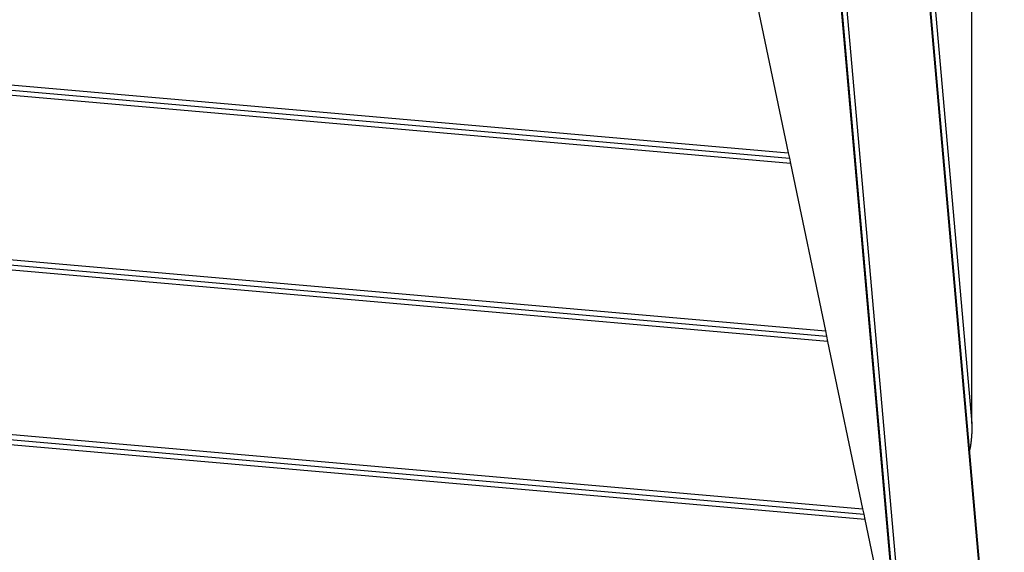
# Model space of a CAD drawing. Extents: x -49.2 to 49.2, y -29.6 to 29.6.
# Drawn here: x -20 to -14.3, y -4.8 to -1.8 of the extents above; entities that cross this region are included whole.
import ezdxf

# ---------------------------------------------------------------- set-up
doc = ezdxf.new("R2010")
doc.units = 0
doc.layers.get('0').update_dxf_attribs({"linetype": 'CONTINUOUS'})

msp = doc.modelspace()

# ---------------------------------------------------------------- linework, layer by layer
at = {"color": 0}
for points in [[(-14.3047, -6.4803), (-14.9468, 0.8029)], [(-14.3047, -6.4803), (-14.9468, 0.8029)], [(-14.3047, -6.4803), (-14.9468, 0.8029)], [(-14.3047, -6.4803), (-14.9468, 0.8029)], [(-14.3047, -6.4803), (-14.9468, 0.8029)], [(-14.3047, -6.4803), (-14.9468, 0.8029)], [(-14.3047, -6.4803), (-14.9468, 0.8029)], [(-14.3047, -6.4803), (-14.9468, 0.8029)], [(-14.3047, -6.4803), (-14.9468, 0.8029)], [(-14.3047, -6.4803), (-14.9468, 0.8029)], [(-14.3047, -6.4803), (-14.9468, 0.8029)], [(-14.3047, -6.4803), (-14.9468, 0.8029)], [(-14.3047, -6.4803), (-14.9468, 0.8029)], [(-14.3047, -6.4803), (-14.9468, 0.8029)], [(-14.3047, -6.4803), (-14.9468, 0.8029)], [(-14.3047, -6.4803), (-14.9468, 0.8029)], [(-14.3047, -6.4803), (-14.9468, 0.8029)], [(-14.3047, -6.4803), (-14.9468, 0.8029)], [(-14.3047, -6.4803), (-14.9468, 0.8029)], [(-14.3047, -6.4803), (-14.9468, 0.8029)], [(-14.3047, -6.4803), (-14.9468, 0.8029)], [(-14.3005, -6.4803), (-14.9427, 0.8029)], [(-14.3005, -6.4803), (-14.9427, 0.8029)], [(-14.3005, -6.4803), (-14.9427, 0.8029)], [(-14.3005, -6.4803), (-14.9427, 0.8029)], [(-14.3005, -6.4803), (-14.9427, 0.8029)], [(-14.3005, -6.4803), (-14.9427, 0.8029)], [(-14.3005, -6.4803), (-14.9427, 0.8029)], [(-14.3005, -6.4803), (-14.9427, 0.8029)], [(-14.3005, -6.4803), (-14.9427, 0.8029)], [(-14.3005, -6.4803), (-14.9427, 0.8029)], [(-14.3005, -6.4803), (-14.9427, 0.8029)], [(-14.3005, -6.4803), (-14.9427, 0.8029)], [(-14.3005, -6.4803), (-14.9427, 0.8029)], [(-14.3005, -6.4803), (-14.9427, 0.8029)], [(-14.3005, -6.4803), (-14.9427, 0.8029)], [(-14.3005, -6.4803), (-14.9427, 0.8029)], [(-14.3005, -6.4803), (-14.9427, 0.8029)], [(-14.3005, -6.4803), (-14.9427, 0.8029)], [(-14.3005, -6.4803), (-14.9427, 0.8029)], [(-14.3005, -6.4803), (-14.9427, 0.8029)], [(-14.3005, -6.4803), (-14.9427, 0.8029)], [(-14.9152, 0.7895), (-14.4865, -4.0726)], [(-14.9152, 0.7895), (-14.4865, -4.0726)], [(-14.9152, 0.7895), (-14.4865, -4.0726)], [(-14.9152, 0.7895), (-14.4865, -4.0726)], [(-14.9152, 0.7895), (-14.4865, -4.0726)], [(-14.9152, 0.7895), (-14.4865, -4.0726)], [(-14.9152, 0.7895), (-14.4865, -4.0726)], [(-14.9152, 0.7895), (-14.4865, -4.0726)], [(-14.9152, 0.7895), (-14.4865, -4.0726)], [(-14.9152, 0.7895), (-14.4865, -4.0726)], [(-14.9152, 0.7895), (-14.4865, -4.0726)], [(-14.9152, 0.7895), (-14.4865, -4.0726)], [(-14.9152, 0.7895), (-14.4865, -4.0726)], [(-14.9152, 0.7895), (-14.4865, -4.0726)], [(-14.9152, 0.7895), (-14.4865, -4.0726)], [(-14.9152, 0.7895), (-14.4865, -4.0726)], [(-14.9152, 0.7895), (-14.4865, -4.0726)], [(-14.9152, 0.7895), (-14.4865, -4.0726)], [(-14.9152, 0.7895), (-14.4865, -4.0726)], [(-14.9152, 0.7895), (-14.4865, -4.0726)], [(-14.9152, 0.7895), (-14.4865, -4.0726)], [(-14.5497, -9.4603), (-15.441, 0.6493)], [(-14.5497, -9.4603), (-15.441, 0.6493)], [(-14.5497, -9.4603), (-15.441, 0.6493)], [(-14.5497, -9.4603), (-15.441, 0.6493)], [(-14.5497, -9.4603), (-15.441, 0.6493)], [(-14.5497, -9.4603), (-15.441, 0.6493)], [(-14.5497, -9.4603), (-15.441, 0.6493)], [(-14.5497, -9.4603), (-15.441, 0.6493)], [(-14.5497, -9.4603), (-15.441, 0.6493)], [(-14.5497, -9.4603), (-15.441, 0.6493)], [(-14.5497, -9.4603), (-15.441, 0.6493)], [(-14.5497, -9.4603), (-15.441, 0.6493)], [(-14.5497, -9.4603), (-15.441, 0.6493)], [(-14.5497, -9.4603), (-15.441, 0.6493)], [(-14.5497, -9.4603), (-15.441, 0.6493)], [(-14.5497, -9.4603), (-15.441, 0.6493)], [(-14.5497, -9.4603), (-15.441, 0.6493)], [(-14.5497, -9.4603), (-15.441, 0.6493)], [(-14.5497, -9.4603), (-15.441, 0.6493)], [(-14.5497, -9.4603), (-15.441, 0.6493)], [(-14.5497, -9.4603), (-15.441, 0.6493)], [(-14.5455, -9.4603), (-15.4372, 0.6537)], [(-14.5455, -9.4603), (-15.4372, 0.6537)], [(-14.5455, -9.4603), (-15.4372, 0.6537)], [(-14.5455, -9.4603), (-15.4372, 0.6537)], [(-14.5455, -9.4603), (-15.4372, 0.6537)], [(-14.5455, -9.4603), (-15.4372, 0.6537)], [(-14.5455, -9.4603), (-15.4372, 0.6537)], [(-14.5455, -9.4603), (-15.4372, 0.6537)], [(-14.5455, -9.4603), (-15.4372, 0.6537)], [(-14.5455, -9.4603), (-15.4372, 0.6537)], [(-14.5455, -9.4603), (-15.4372, 0.6537)], [(-14.5455, -9.4603), (-15.4372, 0.6537)], [(-14.5455, -9.4603), (-15.4372, 0.6537)], [(-14.5455, -9.4603), (-15.4372, 0.6537)], [(-14.5455, -9.4603), (-15.4372, 0.6537)], [(-14.5455, -9.4603), (-15.4372, 0.6537)], [(-14.5455, -9.4603), (-15.4372, 0.6537)], [(-14.5455, -9.4603), (-15.4372, 0.6537)], [(-14.5455, -9.4603), (-15.4372, 0.6537)], [(-14.5455, -9.4603), (-15.4372, 0.6537)], [(-14.5455, -9.4603), (-15.4372, 0.6537)], [(-15.412, 0.6667), (-14.5192, -9.4603)], [(-15.412, 0.6667), (-14.5192, -9.4603)], [(-15.412, 0.6667), (-14.5192, -9.4603)], [(-15.412, 0.6667), (-14.5192, -9.4603)], [(-15.412, 0.6667), (-14.5192, -9.4603)], [(-15.412, 0.6667), (-14.5192, -9.4603)], [(-15.412, 0.6667), (-14.5192, -9.4603)], [(-15.412, 0.6667), (-14.5192, -9.4603)], [(-15.412, 0.6667), (-14.5192, -9.4603)], [(-15.412, 0.6667), (-14.5192, -9.4603)], [(-15.412, 0.6667), (-14.5192, -9.4603)], [(-15.412, 0.6667), (-14.5192, -9.4603)], [(-15.412, 0.6667), (-14.5192, -9.4603)], [(-15.412, 0.6667), (-14.5192, -9.4603)], [(-15.412, 0.6667), (-14.5192, -9.4603)], [(-15.412, 0.6667), (-14.5192, -9.4603)], [(-15.412, 0.6667), (-14.5192, -9.4603)], [(-15.412, 0.6667), (-14.5192, -9.4603)], [(-15.412, 0.6667), (-14.5192, -9.4603)], [(-15.412, 0.6667), (-14.5192, -9.4603)], [(-15.412, 0.6667), (-14.5192, -9.4603)], [(-14.4865, -4.0726), (-14.4865, 0.4397)], [(-14.4865, -4.0726), (-14.4865, 0.4397)], [(-14.4865, -4.0726), (-14.4865, 0.4397)], [(-14.4865, -4.0726), (-14.4865, 0.4397)], [(-14.4865, -4.0726), (-14.4865, 0.4397)], [(-14.4865, -4.0726), (-14.4865, 0.4397)], [(-14.4865, -4.0726), (-14.4865, 0.4397)], [(-14.4865, -4.0726), (-14.4865, 0.4397)], [(-14.4865, -4.0726), (-14.4865, 0.4397)], [(-14.4865, -4.0726), (-14.4865, 0.4397)], [(-14.4865, -4.0726), (-14.4865, 0.4397)], [(-14.4865, -4.0726), (-14.4865, 0.4397)], [(-14.4865, -4.0726), (-14.4865, 0.4397)], [(-14.4865, -4.0726), (-14.4865, 0.4397)], [(-14.4865, -4.0726), (-14.4865, 0.4397)], [(-14.4865, -4.0726), (-14.4865, 0.4397)], [(-14.4865, -4.0726), (-14.4865, 0.4397)], [(-14.4865, -4.0726), (-14.4865, 0.4397)], [(-14.4865, -4.0726), (-14.4865, 0.4397)], [(-14.4865, -4.0726), (-14.4865, 0.4397)], [(-14.4865, -4.0726), (-14.4865, 0.4397)], [(-15.7412, -1.5571), (-15.5407, -2.5182)], [(-15.7412, -1.5571), (-15.5407, -2.5182)], [(-15.7412, -1.5571), (-15.5407, -2.5182)], [(-15.7412, -1.5571), (-15.5407, -2.5182)], [(-15.7412, -1.5571), (-15.5407, -2.5182)], [(-15.7412, -1.5571), (-15.5407, -2.5182)], [(-15.7412, -1.5571), (-15.5407, -2.5182)], [(-15.7412, -1.5571), (-15.5407, -2.5182)], [(-15.7412, -1.5571), (-15.5407, -2.5182)], [(-15.7412, -1.5571), (-15.5407, -2.5182)], [(-15.7412, -1.5571), (-15.5407, -2.5182)], [(-15.7412, -1.5571), (-15.5407, -2.5182)], [(-15.7412, -1.5571), (-15.5407, -2.5182)], [(-15.7412, -1.5571), (-15.5407, -2.5182)], [(-15.7412, -1.5571), (-15.5407, -2.5182)], [(-15.7412, -1.5571), (-15.5407, -2.5182)], [(-15.7412, -1.5571), (-15.5407, -2.5182)], [(-15.7412, -1.5571), (-15.5407, -2.5182)], [(-15.7412, -1.5571), (-15.5407, -2.5182)], [(-15.7412, -1.5571), (-15.5407, -2.5182)], [(-15.7412, -1.5571), (-15.5407, -2.5182)], [(-23.7004, -1.8043), (-15.5407, -2.5182)], [(-23.7004, -1.8043), (-15.5407, -2.5182)], [(-23.7004, -1.8043), (-15.5407, -2.5182)], [(-23.7004, -1.8043), (-15.5407, -2.5182)], [(-23.7004, -1.8043), (-15.5407, -2.5182)], [(-23.7004, -1.8043), (-15.5407, -2.5182)], [(-23.7004, -1.8043), (-15.5407, -2.5182)], [(-23.7004, -1.8043), (-15.5407, -2.5182)], [(-23.7004, -1.8043), (-15.5407, -2.5182)], [(-23.7004, -1.8043), (-15.5407, -2.5182)], [(-23.7004, -1.8043), (-15.5407, -2.5182)], [(-23.7004, -1.8043), (-15.5407, -2.5182)], [(-23.7004, -1.8043), (-15.5407, -2.5182)], [(-23.7004, -1.8043), (-15.5407, -2.5182)], [(-23.7004, -1.8043), (-15.5407, -2.5182)], [(-23.7004, -1.8043), (-15.5407, -2.5182)], [(-23.7004, -1.8043), (-15.5407, -2.5182)], [(-23.7004, -1.8043), (-15.5407, -2.5182)], [(-23.7004, -1.8043), (-15.5407, -2.5182)], [(-23.7004, -1.8043), (-15.5407, -2.5182)], [(-23.7004, -1.8043), (-15.5407, -2.5182)], [(-23.6973, -1.8347), (-15.5343, -2.5489)], [(-23.6973, -1.8347), (-15.5343, -2.5489)], [(-23.6973, -1.8347), (-15.5343, -2.5489)], [(-23.6973, -1.8347), (-15.5343, -2.5489)], [(-23.6973, -1.8347), (-15.5343, -2.5489)], [(-23.6973, -1.8347), (-15.5343, -2.5489)], [(-23.6973, -1.8347), (-15.5343, -2.5489)], [(-23.6973, -1.8347), (-15.5343, -2.5489)], [(-23.6973, -1.8347), (-15.5343, -2.5489)], [(-23.6973, -1.8347), (-15.5343, -2.5489)], [(-23.6973, -1.8347), (-15.5343, -2.5489)], [(-23.6973, -1.8347), (-15.5343, -2.5489)], [(-23.6973, -1.8347), (-15.5343, -2.5489)], [(-23.6973, -1.8347), (-15.5343, -2.5489)], [(-23.6973, -1.8347), (-15.5343, -2.5489)], [(-23.6973, -1.8347), (-15.5343, -2.5489)], [(-23.6973, -1.8347), (-15.5343, -2.5489)], [(-23.6973, -1.8347), (-15.5343, -2.5489)], [(-23.6973, -1.8347), (-15.5343, -2.5489)], [(-23.6973, -1.8347), (-15.5343, -2.5489)], [(-23.6973, -1.8347), (-15.5343, -2.5489)], [(-15.5279, -2.5795), (-23.6942, -1.8651)], [(-15.5279, -2.5795), (-23.6942, -1.8651)], [(-15.5279, -2.5795), (-23.6942, -1.8651)], [(-15.5279, -2.5795), (-23.6942, -1.8651)], [(-15.5279, -2.5795), (-23.6942, -1.8651)], [(-15.5279, -2.5795), (-23.6942, -1.8651)], [(-15.5279, -2.5795), (-23.6942, -1.8651)], [(-15.5279, -2.5795), (-23.6942, -1.8651)], [(-15.5279, -2.5795), (-23.6942, -1.8651)], [(-15.5279, -2.5795), (-23.6942, -1.8651)], [(-15.5279, -2.5795), (-23.6942, -1.8651)], [(-15.5279, -2.5795), (-23.6942, -1.8651)], [(-15.5279, -2.5795), (-23.6942, -1.8651)], [(-15.5279, -2.5795), (-23.6942, -1.8651)], [(-15.5279, -2.5795), (-23.6942, -1.8651)], [(-15.5279, -2.5795), (-23.6942, -1.8651)], [(-15.5279, -2.5795), (-23.6942, -1.8651)], [(-15.5279, -2.5795), (-23.6942, -1.8651)], [(-15.5279, -2.5795), (-23.6942, -1.8651)], [(-15.5279, -2.5795), (-23.6942, -1.8651)], [(-15.5279, -2.5795), (-23.6942, -1.8651)], [(-27.7819, -2.4511), (-15.3274, -3.5407)], [(-27.7819, -2.4511), (-15.3274, -3.5407)], [(-27.7819, -2.4511), (-15.3274, -3.5407)], [(-27.7819, -2.4511), (-15.3274, -3.5407)], [(-27.7819, -2.4511), (-15.3274, -3.5407)], [(-27.7819, -2.4511), (-15.3274, -3.5407)], [(-27.7819, -2.4511), (-15.3274, -3.5407)], [(-27.7819, -2.4511), (-15.3274, -3.5407)], [(-27.7819, -2.4511), (-15.3274, -3.5407)], [(-27.7819, -2.4511), (-15.3274, -3.5407)], [(-27.7819, -2.4511), (-15.3274, -3.5407)], [(-27.7819, -2.4511), (-15.3274, -3.5407)], [(-27.7819, -2.4511), (-15.3274, -3.5407)], [(-27.7819, -2.4511), (-15.3274, -3.5407)], [(-27.7819, -2.4511), (-15.3274, -3.5407)], [(-27.7819, -2.4511), (-15.3274, -3.5407)], [(-27.7819, -2.4511), (-15.3274, -3.5407)], [(-27.7819, -2.4511), (-15.3274, -3.5407)], [(-27.7819, -2.4511), (-15.3274, -3.5407)], [(-27.7819, -2.4511), (-15.3274, -3.5407)], [(-27.7819, -2.4511), (-15.3274, -3.5407)], [(-27.7819, -2.4812), (-15.321, -3.5714)], [(-27.7819, -2.4812), (-15.321, -3.5714)], [(-27.7819, -2.4812), (-15.321, -3.5714)], [(-27.7819, -2.4812), (-15.321, -3.5714)], [(-27.7819, -2.4812), (-15.321, -3.5714)], [(-27.7819, -2.4812), (-15.321, -3.5714)], [(-27.7819, -2.4812), (-15.321, -3.5714)], [(-27.7819, -2.4812), (-15.321, -3.5714)], [(-27.7819, -2.4812), (-15.321, -3.5714)], [(-27.7819, -2.4812), (-15.321, -3.5714)], [(-27.7819, -2.4812), (-15.321, -3.5714)], [(-27.7819, -2.4812), (-15.321, -3.5714)], [(-27.7819, -2.4812), (-15.321, -3.5714)], [(-27.7819, -2.4812), (-15.321, -3.5714)], [(-27.7819, -2.4812), (-15.321, -3.5714)], [(-27.7819, -2.4812), (-15.321, -3.5714)], [(-27.7819, -2.4812), (-15.321, -3.5714)], [(-27.7819, -2.4812), (-15.321, -3.5714)], [(-27.7819, -2.4812), (-15.321, -3.5714)], [(-27.7819, -2.4812), (-15.321, -3.5714)], [(-27.7819, -2.4812), (-15.321, -3.5714)], [(-15.3146, -3.602), (-27.7819, -2.5113)], [(-15.3146, -3.602), (-27.7819, -2.5113)], [(-15.3146, -3.602), (-27.7819, -2.5113)], [(-15.3146, -3.602), (-27.7819, -2.5113)], [(-15.3146, -3.602), (-27.7819, -2.5113)], [(-15.3146, -3.602), (-27.7819, -2.5113)], [(-15.3146, -3.602), (-27.7819, -2.5113)], [(-15.3146, -3.602), (-27.7819, -2.5113)], [(-15.3146, -3.602), (-27.7819, -2.5113)], [(-15.3146, -3.602), (-27.7819, -2.5113)], [(-15.3146, -3.602), (-27.7819, -2.5113)], [(-15.3146, -3.602), (-27.7819, -2.5113)], [(-15.3146, -3.602), (-27.7819, -2.5113)], [(-15.3146, -3.602), (-27.7819, -2.5113)], [(-15.3146, -3.602), (-27.7819, -2.5113)], [(-15.3146, -3.602), (-27.7819, -2.5113)], [(-15.3146, -3.602), (-27.7819, -2.5113)], [(-15.3146, -3.602), (-27.7819, -2.5113)], [(-15.3146, -3.602), (-27.7819, -2.5113)], [(-15.3146, -3.602), (-27.7819, -2.5113)], [(-15.3146, -3.602), (-27.7819, -2.5113)], [(-15.5407, -2.5182), (-15.5407, -2.5182)], [(-15.5407, -2.5182), (-15.5407, -2.5182)], [(-15.5407, -2.5182), (-15.5343, -2.5489)], [(-15.5407, -2.5182), (-15.5343, -2.5489)], [(-15.5407, -2.5182), (-15.5343, -2.5489)], [(-15.5407, -2.5182), (-15.5343, -2.5489)], [(-15.5407, -2.5182), (-15.5343, -2.5489)], [(-15.5407, -2.5182), (-15.5343, -2.5489)], [(-15.5407, -2.5182), (-15.5343, -2.5489)], [(-15.5407, -2.5182), (-15.5343, -2.5489)], [(-15.5407, -2.5182), (-15.5343, -2.5489)], [(-15.5407, -2.5182), (-15.5343, -2.5489)], [(-15.5407, -2.5182), (-15.5343, -2.5489)], [(-15.5407, -2.5182), (-15.5343, -2.5489)], [(-15.5407, -2.5182), (-15.5343, -2.5489)], [(-15.5407, -2.5182), (-15.5343, -2.5489)], [(-15.5407, -2.5182), (-15.5343, -2.5489)], [(-15.5407, -2.5182), (-15.5343, -2.5489)], [(-15.5407, -2.5182), (-15.5343, -2.5489)], [(-15.5407, -2.5182), (-15.5343, -2.5489)], [(-15.5407, -2.5182), (-15.5343, -2.5489)], [(-15.5407, -2.5182), (-15.5343, -2.5489)], [(-15.5407, -2.5182), (-15.5343, -2.5489)], [(-15.5407, -2.5182), (-15.5407, -2.5182)], [(-15.5343, -2.5489), (-15.5343, -2.5489)], [(-15.5343, -2.5489), (-15.5343, -2.5489)], [(-15.5343, -2.5489), (-15.5279, -2.5795)], [(-15.5343, -2.5489), (-15.5279, -2.5795)], [(-15.5343, -2.5489), (-15.5279, -2.5795)], [(-15.5343, -2.5489), (-15.5279, -2.5795)], [(-15.5343, -2.5489), (-15.5279, -2.5795)], [(-15.5343, -2.5489), (-15.5279, -2.5795)], [(-15.5343, -2.5489), (-15.5279, -2.5795)], [(-15.5343, -2.5489), (-15.5279, -2.5795)], [(-15.5343, -2.5489), (-15.5279, -2.5795)], [(-15.5343, -2.5489), (-15.5279, -2.5795)], [(-15.5343, -2.5489), (-15.5279, -2.5795)], [(-15.5343, -2.5489), (-15.5279, -2.5795)], [(-15.5343, -2.5489), (-15.5279, -2.5795)], [(-15.5343, -2.5489), (-15.5279, -2.5795)], [(-15.5343, -2.5489), (-15.5279, -2.5795)], [(-15.5343, -2.5489), (-15.5279, -2.5795)], [(-15.5343, -2.5489), (-15.5279, -2.5795)], [(-15.5343, -2.5489), (-15.5279, -2.5795)], [(-15.5343, -2.5489), (-15.5279, -2.5795)], [(-15.5343, -2.5489), (-15.5279, -2.5795)], [(-15.5343, -2.5489), (-15.5279, -2.5795)], [(-15.5343, -2.5489), (-15.5343, -2.5489)], [(-15.5279, -2.5795), (-15.5279, -2.5795)], [(-15.5279, -2.5795), (-15.5279, -2.5795)], [(-15.5279, -2.5795), (-15.3274, -3.5407)], [(-15.5279, -2.5795), (-15.3274, -3.5407)], [(-15.5279, -2.5795), (-15.3274, -3.5407)], [(-15.5279, -2.5795), (-15.3274, -3.5407)], [(-15.5279, -2.5795), (-15.3274, -3.5407)], [(-15.5279, -2.5795), (-15.3274, -3.5407)], [(-15.5279, -2.5795), (-15.3274, -3.5407)], [(-15.5279, -2.5795), (-15.3274, -3.5407)], [(-15.5279, -2.5795), (-15.3274, -3.5407)], [(-15.5279, -2.5795), (-15.3274, -3.5407)], [(-15.5279, -2.5795), (-15.3274, -3.5407)], [(-15.5279, -2.5795), (-15.3274, -3.5407)], [(-15.5279, -2.5795), (-15.3274, -3.5407)], [(-15.5279, -2.5795), (-15.3274, -3.5407)], [(-15.5279, -2.5795), (-15.3274, -3.5407)], [(-15.5279, -2.5795), (-15.3274, -3.5407)], [(-15.5279, -2.5795), (-15.3274, -3.5407)], [(-15.5279, -2.5795), (-15.3274, -3.5407)], [(-15.5279, -2.5795), (-15.3274, -3.5407)], [(-15.5279, -2.5795), (-15.3274, -3.5407)], [(-15.5279, -2.5795), (-15.3274, -3.5407)], [(-15.5279, -2.5795), (-15.5279, -2.5795)], [(-27.7819, -3.4549), (-15.114, -4.5632)], [(-27.7819, -3.4549), (-15.114, -4.5632)], [(-27.7819, -3.4549), (-15.114, -4.5632)], [(-27.7819, -3.4549), (-15.114, -4.5632)], [(-27.7819, -3.4549), (-15.114, -4.5632)], [(-27.7819, -3.4549), (-15.114, -4.5632)], [(-27.7819, -3.4549), (-15.114, -4.5632)], [(-27.7819, -3.4549), (-15.114, -4.5632)], [(-27.7819, -3.4549), (-15.114, -4.5632)], [(-27.7819, -3.4549), (-15.114, -4.5632)], [(-27.7819, -3.4549), (-15.114, -4.5632)], [(-27.7819, -3.4549), (-15.114, -4.5632)], [(-27.7819, -3.4549), (-15.114, -4.5632)], [(-27.7819, -3.4549), (-15.114, -4.5632)], [(-27.7819, -3.4549), (-15.114, -4.5632)], [(-27.7819, -3.4549), (-15.114, -4.5632)], [(-27.7819, -3.4549), (-15.114, -4.5632)], [(-27.7819, -3.4549), (-15.114, -4.5632)], [(-27.7819, -3.4549), (-15.114, -4.5632)], [(-27.7819, -3.4549), (-15.114, -4.5632)], [(-27.7819, -3.4549), (-15.114, -4.5632)], [(-27.7819, -3.485), (-15.1076, -4.5938)], [(-27.7819, -3.485), (-15.1076, -4.5938)], [(-27.7819, -3.485), (-15.1076, -4.5938)], [(-27.7819, -3.485), (-15.1076, -4.5938)], [(-27.7819, -3.485), (-15.1076, -4.5938)], [(-27.7819, -3.485), (-15.1076, -4.5938)], [(-27.7819, -3.485), (-15.1076, -4.5938)], [(-27.7819, -3.485), (-15.1076, -4.5938)], [(-27.7819, -3.485), (-15.1076, -4.5938)], [(-27.7819, -3.485), (-15.1076, -4.5938)], [(-27.7819, -3.485), (-15.1076, -4.5938)], [(-27.7819, -3.485), (-15.1076, -4.5938)], [(-27.7819, -3.485), (-15.1076, -4.5938)], [(-27.7819, -3.485), (-15.1076, -4.5938)], [(-27.7819, -3.485), (-15.1076, -4.5938)], [(-27.7819, -3.485), (-15.1076, -4.5938)], [(-27.7819, -3.485), (-15.1076, -4.5938)], [(-27.7819, -3.485), (-15.1076, -4.5938)], [(-27.7819, -3.485), (-15.1076, -4.5938)], [(-27.7819, -3.485), (-15.1076, -4.5938)], [(-27.7819, -3.485), (-15.1076, -4.5938)], [(-15.1012, -4.6245), (-27.7819, -3.5151)], [(-15.1012, -4.6245), (-27.7819, -3.5151)], [(-15.1012, -4.6245), (-27.7819, -3.5151)], [(-15.1012, -4.6245), (-27.7819, -3.5151)], [(-15.1012, -4.6245), (-27.7819, -3.5151)], [(-15.1012, -4.6245), (-27.7819, -3.5151)], [(-15.1012, -4.6245), (-27.7819, -3.5151)], [(-15.1012, -4.6245), (-27.7819, -3.5151)], [(-15.1012, -4.6245), (-27.7819, -3.5151)], [(-15.1012, -4.6245), (-27.7819, -3.5151)], [(-15.1012, -4.6245), (-27.7819, -3.5151)], [(-15.1012, -4.6245), (-27.7819, -3.5151)], [(-15.1012, -4.6245), (-27.7819, -3.5151)], [(-15.1012, -4.6245), (-27.7819, -3.5151)], [(-15.1012, -4.6245), (-27.7819, -3.5151)], [(-15.1012, -4.6245), (-27.7819, -3.5151)], [(-15.1012, -4.6245), (-27.7819, -3.5151)], [(-15.1012, -4.6245), (-27.7819, -3.5151)], [(-15.1012, -4.6245), (-27.7819, -3.5151)], [(-15.1012, -4.6245), (-27.7819, -3.5151)], [(-15.1012, -4.6245), (-27.7819, -3.5151)], [(-15.3274, -3.5407), (-15.3274, -3.5407)], [(-15.3274, -3.5407), (-15.3274, -3.5407)], [(-15.3274, -3.5407), (-15.321, -3.5714)], [(-15.3274, -3.5407), (-15.321, -3.5714)], [(-15.3274, -3.5407), (-15.321, -3.5714)], [(-15.3274, -3.5407), (-15.321, -3.5714)], [(-15.3274, -3.5407), (-15.321, -3.5714)], [(-15.3274, -3.5407), (-15.321, -3.5714)], [(-15.3274, -3.5407), (-15.321, -3.5714)], [(-15.3274, -3.5407), (-15.321, -3.5714)], [(-15.3274, -3.5407), (-15.321, -3.5714)], [(-15.3274, -3.5407), (-15.321, -3.5714)], [(-15.3274, -3.5407), (-15.321, -3.5714)], [(-15.3274, -3.5407), (-15.321, -3.5714)], [(-15.3274, -3.5407), (-15.321, -3.5714)], [(-15.3274, -3.5407), (-15.321, -3.5714)], [(-15.3274, -3.5407), (-15.321, -3.5714)], [(-15.3274, -3.5407), (-15.321, -3.5714)], [(-15.3274, -3.5407), (-15.321, -3.5714)], [(-15.3274, -3.5407), (-15.321, -3.5714)], [(-15.3274, -3.5407), (-15.321, -3.5714)], [(-15.3274, -3.5407), (-15.321, -3.5714)], [(-15.3274, -3.5407), (-15.321, -3.5714)], [(-15.3274, -3.5407), (-15.3274, -3.5407)], [(-15.321, -3.5714), (-15.321, -3.5714)], [(-15.321, -3.5714), (-15.321, -3.5714)], [(-15.321, -3.5714), (-15.3146, -3.602)], [(-15.321, -3.5714), (-15.3146, -3.602)], [(-15.321, -3.5714), (-15.3146, -3.602)], [(-15.321, -3.5714), (-15.3146, -3.602)], [(-15.321, -3.5714), (-15.3146, -3.602)], [(-15.321, -3.5714), (-15.3146, -3.602)], [(-15.321, -3.5714), (-15.3146, -3.602)], [(-15.321, -3.5714), (-15.3146, -3.602)], [(-15.321, -3.5714), (-15.3146, -3.602)], [(-15.321, -3.5714), (-15.3146, -3.602)], [(-15.321, -3.5714), (-15.3146, -3.602)], [(-15.321, -3.5714), (-15.3146, -3.602)], [(-15.321, -3.5714), (-15.3146, -3.602)], [(-15.321, -3.5714), (-15.3146, -3.602)], [(-15.321, -3.5714), (-15.3146, -3.602)], [(-15.321, -3.5714), (-15.3146, -3.602)], [(-15.321, -3.5714), (-15.3146, -3.602)], [(-15.321, -3.5714), (-15.3146, -3.602)], [(-15.321, -3.5714), (-15.3146, -3.602)], [(-15.321, -3.5714), (-15.3146, -3.602)], [(-15.321, -3.5714), (-15.3146, -3.602)], [(-15.321, -3.5714), (-15.321, -3.5714)], [(-15.3146, -3.602), (-15.3146, -3.602)], [(-15.3146, -3.602), (-15.3146, -3.602)], [(-15.3146, -3.602), (-15.114, -4.5632)], [(-15.3146, -3.602), (-15.114, -4.5632)], [(-15.3146, -3.602), (-15.114, -4.5632)], [(-15.3146, -3.602), (-15.114, -4.5632)], [(-15.3146, -3.602), (-15.114, -4.5632)], [(-15.3146, -3.602), (-15.114, -4.5632)], [(-15.3146, -3.602), (-15.114, -4.5632)], [(-15.3146, -3.602), (-15.114, -4.5632)], [(-15.3146, -3.602), (-15.114, -4.5632)], [(-15.3146, -3.602), (-15.114, -4.5632)], [(-15.3146, -3.602), (-15.114, -4.5632)], [(-15.3146, -3.602), (-15.114, -4.5632)], [(-15.3146, -3.602), (-15.114, -4.5632)], [(-15.3146, -3.602), (-15.114, -4.5632)], [(-15.3146, -3.602), (-15.114, -4.5632)], [(-15.3146, -3.602), (-15.114, -4.5632)], [(-15.3146, -3.602), (-15.114, -4.5632)], [(-15.3146, -3.602), (-15.114, -4.5632)], [(-15.3146, -3.602), (-15.114, -4.5632)], [(-15.3146, -3.602), (-15.114, -4.5632)], [(-15.3146, -3.602), (-15.114, -4.5632)], [(-15.3146, -3.602), (-15.3146, -3.602)], [(-14.4865, -4.0726), (-14.4865, -4.0783), (-14.4865, -4.0783), (-14.4865, -4.0786), (-14.4865, -4.0789), (-14.4865, -4.0792), (-14.4865, -4.0795), (-14.4865, -4.0798), (-14.4865, -4.0801), (-14.4865, -4.0804), (-14.4865, -4.081), (-14.4865, -4.0813), (-14.4865, -4.0816), (-14.4865, -4.0819), (-14.4865, -4.0825), (-14.4865, -4.0828), (-14.4865, -4.0831), (-14.4865, -4.0834), (-14.4866, -4.084), (-14.4866, -4.084), (-14.4866, -4.0843), (-14.4866, -4.0846), (-14.4866, -4.0849), (-14.4866, -4.0854), (-14.4866, -4.0857), (-14.4866, -4.086), (-14.4866, -4.0863), (-14.4866, -4.0869), (-14.4866, -4.0872), (-14.4866, -4.0875), (-14.4866, -4.0878), (-14.4866, -4.0884), (-14.4866, -4.0887), (-14.4866, -4.089), (-14.4866, -4.0893), (-14.4866, -4.0899), (-14.4866, -4.0899), (-14.4866, -4.0902), (-14.4866, -4.0905), (-14.4866, -4.0908), (-14.4866, -4.0913), (-14.4866, -4.0916), (-14.4866, -4.0919), (-14.4866, -4.0922), (-14.4866, -4.0928), (-14.4866, -4.0931), (-14.4866, -4.0934), (-14.4866, -4.0937), (-14.4866, -4.0943), (-14.4866, -4.0946), (-14.4866, -4.0949), (-14.4866, -4.0952), (-14.4867, -4.0958), (-14.4867, -4.0958), (-14.4867, -4.0961), (-14.4867, -4.0964), (-14.4867, -4.0967), (-14.4867, -4.0973), (-14.4867, -4.0976), (-14.4867, -4.0979), (-14.4867, -4.0982), (-14.4867, -4.0988), (-14.4867, -4.0991), (-14.4867, -4.0994), (-14.4867, -4.0997), (-14.4867, -4.1003), (-14.4867, -4.1006), (-14.4867, -4.1009), (-14.4867, -4.1012), (-14.4869, -4.1018), (-14.4869, -4.1018), (-14.4869, -4.1021), (-14.4869, -4.1024), (-14.4869, -4.1027), (-14.4869, -4.1033), (-14.4869, -4.1036), (-14.4869, -4.1039), (-14.4869, -4.1042), (-14.4869, -4.1048), (-14.4869, -4.1051), (-14.4869, -4.1054), (-14.4869, -4.1057), (-14.4869, -4.1063), (-14.4869, -4.1066), (-14.4869, -4.107), (-14.4869, -4.1073), (-14.487, -4.1079), (-14.487, -4.1079), (-14.487, -4.1082), (-14.487, -4.1085), (-14.487, -4.1088), (-14.487, -4.1094), (-14.487, -4.1097), (-14.487, -4.11), (-14.487, -4.1103), (-14.487, -4.1109), (-14.487, -4.1112), (-14.487, -4.1115), (-14.487, -4.1118), (-14.487, -4.1124), (-14.487, -4.1127), (-14.487, -4.1131), (-14.487, -4.1134), (-14.4873, -4.114), (-14.4873, -4.114), (-14.4873, -4.1143), (-14.4873, -4.1146), (-14.4873, -4.1149), (-14.4873, -4.1155), (-14.4873, -4.1158), (-14.4873, -4.1161), (-14.4873, -4.1164), (-14.4873, -4.117), (-14.4873, -4.1173), (-14.4873, -4.1176), (-14.4873, -4.1179), (-14.4873, -4.1185), (-14.4873, -4.1188), (-14.4873, -4.1193), (-14.4873, -4.1196), (-14.4875, -4.1202), (-14.4875, -4.1202), (-14.4875, -4.1205), (-14.4875, -4.1208), (-14.4875, -4.1211), (-14.4875, -4.1217), (-14.4875, -4.122), (-14.4875, -4.1223), (-14.4875, -4.1226), (-14.4875, -4.1232), (-14.4875, -4.1235), (-14.4875, -4.1238), (-14.4875, -4.1241), (-14.4875, -4.1247), (-14.4875, -4.125), (-14.4875, -4.1254), (-14.4875, -4.1257), (-14.4878, -4.1263), (-14.4878, -4.1263), (-14.4878, -4.1266), (-14.4878, -4.1269), (-14.4878, -4.1272), (-14.4878, -4.1278), (-14.4878, -4.1281), (-14.4878, -4.1284), (-14.4878, -4.1287), (-14.4878, -4.1293), (-14.4878, -4.1296), (-14.4878, -4.1299), (-14.4878, -4.1302), (-14.4878, -4.1308), (-14.4878, -4.1311), (-14.4878, -4.1316), (-14.4878, -4.1319), (-14.4881, -4.1325), (-14.4881, -4.1325), (-14.4881, -4.1328), (-14.4881, -4.1331), (-14.4881, -4.1334), (-14.4881, -4.134), (-14.4881, -4.1343), (-14.4881, -4.1346), (-14.4881, -4.1349), (-14.4882, -4.1355), (-14.4882, -4.1358), (-14.4882, -4.1361), (-14.4882, -4.1364), (-14.4882, -4.137), (-14.4882, -4.1373), (-14.4882, -4.1378), (-14.4882, -4.1381), (-14.4885, -4.1387), (-14.4885, -4.1387), (-14.4885, -4.139), (-14.4885, -4.1393), (-14.4885, -4.1396), (-14.4885, -4.1402), (-14.4885, -4.1405), (-14.4885, -4.1408), (-14.4885, -4.1411), (-14.4886, -4.1417), (-14.4886, -4.142), (-14.4886, -4.1423), (-14.4886, -4.1426), (-14.4886, -4.1432), (-14.4886, -4.1435), (-14.4886, -4.144), (-14.4886, -4.1443), (-14.4889, -4.1449), (-14.4889, -4.1449), (-14.4889, -4.1452), (-14.4889, -4.1455), (-14.4889, -4.1458), (-14.4889, -4.1464), (-14.4889, -4.1467), (-14.4889, -4.147), (-14.4889, -4.1473), (-14.489, -4.1479), (-14.489, -4.1482), (-14.489, -4.1485), (-14.489, -4.1488), (-14.489, -4.1494), (-14.489, -4.1497), (-14.489, -4.1502), (-14.489, -4.1505), (-14.4893, -4.1511), (-14.4893, -4.1511), (-14.4893, -4.1514), (-14.4893, -4.1517), (-14.4893, -4.152), (-14.4893, -4.1526), (-14.4893, -4.1529), (-14.4893, -4.1532), (-14.4893, -4.1535), (-14.4895, -4.1541), (-14.4895, -4.1544), (-14.4895, -4.1547), (-14.4895, -4.155), (-14.4895, -4.1556), (-14.4895, -4.1559), (-14.4895, -4.1563), (-14.4895, -4.1566), (-14.4898, -4.1572), (-14.4898, -4.1572), (-14.4898, -4.1575), (-14.4898, -4.1578), (-14.4898, -4.1581), (-14.4898, -4.1587), (-14.4898, -4.159), (-14.4898, -4.1593), (-14.4898, -4.1596), (-14.49, -4.1602), (-14.49, -4.1605), (-14.49, -4.1608), (-14.49, -4.1611), (-14.49, -4.1617), (-14.49, -4.162), (-14.49, -4.1623), (-14.49, -4.1626), (-14.4903, -4.1632), (-14.4903, -4.1632), (-14.4903, -4.1635), (-14.4903, -4.1638), (-14.4903, -4.1641), (-14.4903, -4.1646), (-14.4903, -4.1649), (-14.4903, -4.1652), (-14.4903, -4.1655), (-14.4906, -4.1661), (-14.4906, -4.1664), (-14.4906, -4.1667), (-14.4906, -4.167), (-14.4906, -4.1676), (-14.4906, -4.1679), (-14.4906, -4.1682), (-14.4906, -4.1685), (-14.4909, -4.1691), (-14.4909, -4.1691), (-14.4909, -4.1694), (-14.4909, -4.1697), (-14.4909, -4.17), (-14.4909, -4.1704), (-14.4909, -4.1707), (-14.4909, -4.171), (-14.4909, -4.1713), (-14.4912, -4.1719), (-14.4912, -4.1722), (-14.4912, -4.1725), (-14.4912, -4.1728), (-14.4912, -4.1734), (-14.4912, -4.1737), (-14.4912, -4.174), (-14.4912, -4.1743), (-14.4915, -4.1749), (-14.4915, -4.1749), (-14.4915, -4.1752), (-14.4915, -4.1755), (-14.4915, -4.1758), (-14.4915, -4.1761), (-14.4915, -4.1764), (-14.4915, -4.1767), (-14.4915, -4.177), (-14.4918, -4.1776), (-14.4918, -4.1779), (-14.4918, -4.1782), (-14.4918, -4.1785), (-14.4919, -4.1791), (-14.4919, -4.1794), (-14.4919, -4.1797), (-14.4919, -4.18), (-14.4922, -4.1806), (-14.4922, -4.1806), (-14.4922, -4.1809), (-14.4922, -4.1812), (-14.4922, -4.1815), (-14.4922, -4.1818), (-14.4922, -4.1821), (-14.4922, -4.1824), (-14.4922, -4.1827), (-14.4925, -4.1833), (-14.4925, -4.1836), (-14.4925, -4.1839), (-14.4925, -4.1842), (-14.4926, -4.1847), (-14.4926, -4.185), (-14.4926, -4.1853), (-14.4926, -4.1856), (-14.4929, -4.1862), (-14.4929, -4.1862), (-14.4929, -4.1865), (-14.4929, -4.1868), (-14.4929, -4.1871), (-14.4929, -4.1874), (-14.4929, -4.1877), (-14.4929, -4.188), (-14.4929, -4.1883), (-14.4932, -4.1889), (-14.4932, -4.1892), (-14.4932, -4.1895), (-14.4932, -4.1898), (-14.4933, -4.1901), (-14.4933, -4.1904), (-14.4933, -4.1907), (-14.4933, -4.191), (-14.4936, -4.1916), (-14.4936, -4.1916), (-14.4936, -4.1919), (-14.4936, -4.1922), (-14.4936, -4.1925), (-14.4936, -4.1928), (-14.4936, -4.1931), (-14.4936, -4.1934), (-14.4936, -4.1937), (-14.4939, -4.1941), (-14.4939, -4.1944), (-14.4939, -4.1947), (-14.4939, -4.195), (-14.4941, -4.1953), (-14.4941, -4.1956), (-14.4941, -4.1959), (-14.4941, -4.1962), (-14.4944, -4.1968), (-14.4944, -4.1968), (-14.4944, -4.1971), (-14.4944, -4.1974), (-14.4944, -4.1977), (-14.4944, -4.198), (-14.4944, -4.1983), (-14.4944, -4.1986), (-14.4944, -4.1989), (-14.4947, -4.1992), (-14.4947, -4.1995), (-14.4947, -4.1998), (-14.4947, -4.2001), (-14.4949, -4.2004), (-14.4949, -4.2007), (-14.4949, -4.201), (-14.4949, -4.2013), (-14.4952, -4.2018), (-14.4952, -4.2018), (-14.4952, -4.2021), (-14.4952, -4.2024), (-14.4952, -4.2027), (-14.4952, -4.203), (-14.4952, -4.2033), (-14.4952, -4.2036), (-14.4952, -4.2039), (-14.4955, -4.2042), (-14.4955, -4.2045), (-14.4955, -4.2048), (-14.4955, -4.2051), (-14.4958, -4.2054), (-14.4958, -4.2057), (-14.4958, -4.206), (-14.4958, -4.2063), (-14.4961, -4.2067), (-14.4961, -4.2067), (-14.4961, -4.2067), (-14.4961, -4.207), (-14.4961, -4.2073), (-14.4961, -4.2076), (-14.4961, -4.2079), (-14.4961, -4.2082), (-14.4961, -4.2085), (-14.4964, -4.2088), (-14.4964, -4.2091), (-14.4964, -4.2094), (-14.4964, -4.2097), (-14.4967, -4.21), (-14.4967, -4.2103), (-14.4967, -4.2106), (-14.4967, -4.2109), (-14.497, -4.2112), (-14.497, -4.2112), (-14.497, -4.2112), (-14.497, -4.2115), (-14.497, -4.2118), (-14.497, -4.2121), (-14.497, -4.2121), (-14.497, -4.2124), (-14.497, -4.2127), (-14.4973, -4.213), (-14.4973, -4.213), (-14.4973, -4.2133), (-14.4973, -4.2136), (-14.4974, -4.2139), (-14.4974, -4.2142), (-14.4974, -4.2145), (-14.4974, -4.2148), (-14.4977, -4.2151), (-14.4977, -4.2151), (-14.4977, -4.2151), (-14.4977, -4.2154), (-14.4977, -4.2157), (-14.4979, -4.216), (-14.4979, -4.2163), (-14.4979, -4.2166), (-14.4979, -4.2169), (-14.4982, -4.2172), (-14.4982, -4.2175), (-14.4982, -4.2178), (-14.4982, -4.2181), (-14.4985, -4.2184), (-14.4985, -4.2187), (-14.4985, -4.219), (-14.4985, -4.2193), (-14.4988, -4.2196), (-14.4988, -4.2196), (-14.4988, -4.2199), (-14.4988, -4.2202), (-14.4988, -4.2205), (-14.4991, -4.2211), (-14.4991, -4.2214), (-14.4993, -4.2217), (-14.4993, -4.222), (-14.4996, -4.2226), (-14.4996, -4.2229), (-14.4996, -4.2232), (-14.4996, -4.2235), (-14.4999, -4.2241), (-14.4999, -4.2244), (-14.5002, -4.2247), (-14.5002, -4.225), (-14.5005, -4.2256), (-14.5005, -4.2256), (-14.5005, -4.2259), (-14.5007, -4.2265), (-14.5007, -4.2268), (-14.501, -4.2274), (-14.501, -4.2277), (-14.5013, -4.2283), (-14.5013, -4.2286), (-14.5016, -4.2292), (-14.5016, -4.2295), (-14.5019, -4.2301), (-14.5019, -4.2304), (-14.5022, -4.231), (-14.5022, -4.2313), (-14.5025, -4.2319), (-14.5025, -4.2324), (-14.5028, -4.233)], [(-14.4865, -4.0726), (-14.4865, -4.0726)], [(-14.4865, -4.0726), (-14.4865, -4.0726)], [(-15.114, -4.5632), (-15.114, -4.5632)], [(-15.114, -4.5632), (-15.114, -4.5632)], [(-15.114, -4.5632), (-15.1076, -4.5938)], [(-15.114, -4.5632), (-15.1076, -4.5938)], [(-15.114, -4.5632), (-15.1076, -4.5938)], [(-15.114, -4.5632), (-15.1076, -4.5938)], [(-15.114, -4.5632), (-15.1076, -4.5938)], [(-15.114, -4.5632), (-15.1076, -4.5938)], [(-15.114, -4.5632), (-15.1076, -4.5938)], [(-15.114, -4.5632), (-15.1076, -4.5938)], [(-15.114, -4.5632), (-15.1076, -4.5938)], [(-15.114, -4.5632), (-15.1076, -4.5938)], [(-15.114, -4.5632), (-15.1076, -4.5938)], [(-15.114, -4.5632), (-15.1076, -4.5938)], [(-15.114, -4.5632), (-15.1076, -4.5938)], [(-15.114, -4.5632), (-15.1076, -4.5938)], [(-15.114, -4.5632), (-15.1076, -4.5938)], [(-15.114, -4.5632), (-15.1076, -4.5938)], [(-15.114, -4.5632), (-15.1076, -4.5938)], [(-15.114, -4.5632), (-15.1076, -4.5938)], [(-15.114, -4.5632), (-15.1076, -4.5938)], [(-15.114, -4.5632), (-15.1076, -4.5938)], [(-15.114, -4.5632), (-15.1076, -4.5938)], [(-15.114, -4.5632), (-15.114, -4.5632)], [(-15.1076, -4.5938), (-15.1076, -4.5938)], [(-15.1076, -4.5938), (-15.1076, -4.5938)], [(-15.1076, -4.5938), (-15.1012, -4.6245)], [(-15.1076, -4.5938), (-15.1012, -4.6245)], [(-15.1076, -4.5938), (-15.1012, -4.6245)], [(-15.1076, -4.5938), (-15.1012, -4.6245)], [(-15.1076, -4.5938), (-15.1012, -4.6245)], [(-15.1076, -4.5938), (-15.1012, -4.6245)], [(-15.1076, -4.5938), (-15.1012, -4.6245)], [(-15.1076, -4.5938), (-15.1012, -4.6245)], [(-15.1076, -4.5938), (-15.1012, -4.6245)], [(-15.1076, -4.5938), (-15.1012, -4.6245)], [(-15.1076, -4.5938), (-15.1012, -4.6245)], [(-15.1076, -4.5938), (-15.1012, -4.6245)], [(-15.1076, -4.5938), (-15.1012, -4.6245)], [(-15.1076, -4.5938), (-15.1012, -4.6245)], [(-15.1076, -4.5938), (-15.1012, -4.6245)], [(-15.1076, -4.5938), (-15.1012, -4.6245)], [(-15.1076, -4.5938), (-15.1012, -4.6245)], [(-15.1076, -4.5938), (-15.1012, -4.6245)], [(-15.1076, -4.5938), (-15.1012, -4.6245)], [(-15.1076, -4.5938), (-15.1012, -4.6245)], [(-15.1076, -4.5938), (-15.1012, -4.6245)], [(-15.1076, -4.5938), (-15.1076, -4.5938)], [(-15.1012, -4.6245), (-15.1012, -4.6245)], [(-15.1012, -4.6245), (-15.1012, -4.6245)], [(-15.1012, -4.6245), (-14.9019, -5.5803)], [(-15.1012, -4.6245), (-14.9019, -5.5803)], [(-15.1012, -4.6245), (-14.9019, -5.5803)], [(-15.1012, -4.6245), (-14.9019, -5.5803)], [(-15.1012, -4.6245), (-14.9019, -5.5803)], [(-15.1012, -4.6245), (-14.9019, -5.5803)], [(-15.1012, -4.6245), (-14.9019, -5.5803)], [(-15.1012, -4.6245), (-14.9019, -5.5803)], [(-15.1012, -4.6245), (-14.9019, -5.5803)], [(-15.1012, -4.6245), (-14.9019, -5.5803)], [(-15.1012, -4.6245), (-14.9019, -5.5803)], [(-15.1012, -4.6245), (-14.9019, -5.5803)], [(-15.1012, -4.6245), (-14.9019, -5.5803)], [(-15.1012, -4.6245), (-14.9019, -5.5803)], [(-15.1012, -4.6245), (-14.9019, -5.5803)], [(-15.1012, -4.6245), (-14.9019, -5.5803)], [(-15.1012, -4.6245), (-14.9019, -5.5803)], [(-15.1012, -4.6245), (-14.9019, -5.5803)], [(-15.1012, -4.6245), (-14.9019, -5.5803)], [(-15.1012, -4.6245), (-14.9019, -5.5803)], [(-15.1012, -4.6245), (-14.9019, -5.5803)], [(-15.1012, -4.6245), (-15.1012, -4.6245)]]:
    msp.add_lwpolyline(points, dxfattribs=at)

doc.saveas('drawing.dxf')
